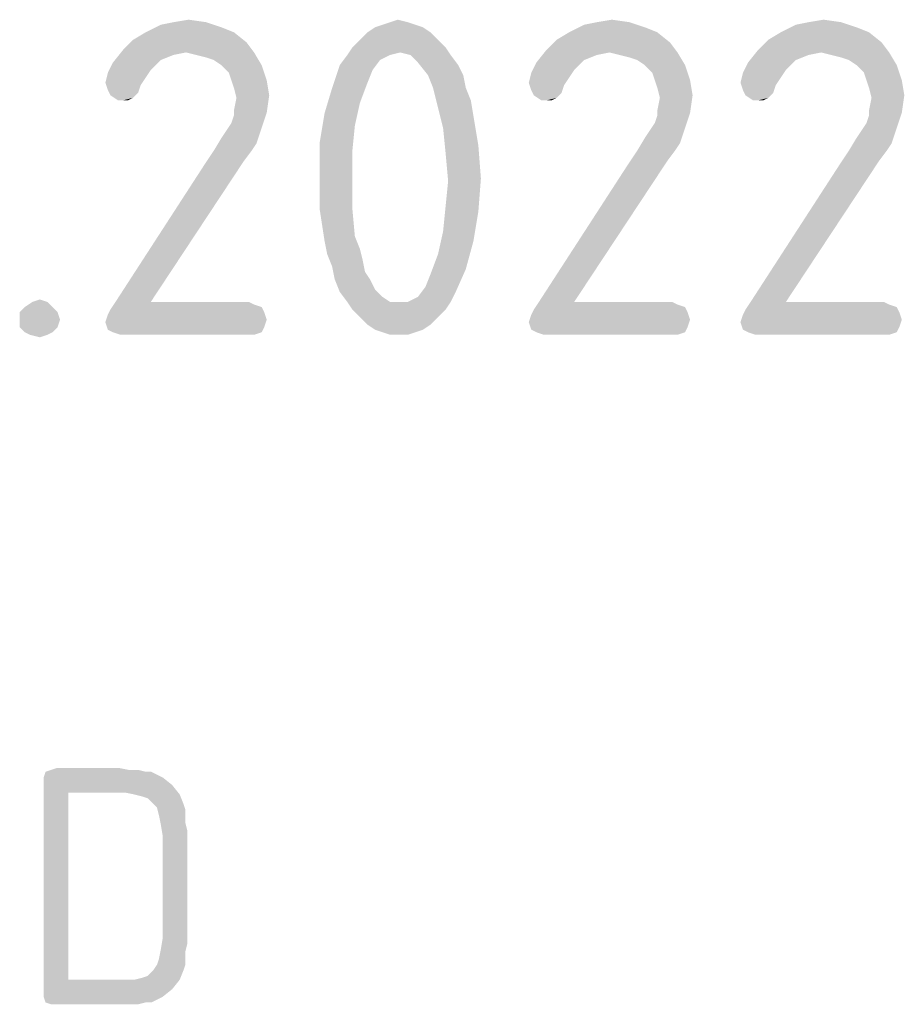
# Model space of a CAD drawing. Units: millimetres. Extents: x 0 to 420, y 0 to 297.
# Drawn here: x 371 to 377, y 28 to 34 of the extents above; entities that cross this region are included whole.
import ezdxf

# ---------------------------------------------------------------- set-up
doc = ezdxf.new("R2010")
doc.units = ezdxf.units.MM
doc.header["$LTSCALE"] = 23.1
doc.layers.get('0').update_dxf_attribs({"linetype": 'CONTINUOUS'})

msp = doc.modelspace()

# ---------------------------------------------------------------- linework, layer by layer
at = {"color": 5, "linetype": 'CONTINUOUS'}
for points in [[(371.89, 33.984), (371.986, 34), (372.098, 33.984)], [(373.266, 33.984), (373.314, 34), (373.378, 33.984)], [(374.578, 33.984), (374.674, 34), (374.786, 33.984)], [(375.922, 33.984), (376.018, 34), (376.13, 33.984)], [(372.194, 33.952), (371.714, 33.92), (371.81, 33.968)], [(371.714, 33.92), (372.194, 33.952), (372.274, 33.92)], [(372.098, 33.984), (371.81, 33.968), (371.89, 33.984)], [(371.81, 33.968), (372.098, 33.984), (372.194, 33.952)], [(373.474, 33.952), (373.122, 33.92), (373.17, 33.952)], [(373.122, 33.92), (373.474, 33.952), (373.522, 33.92)], [(373.426, 33.968), (373.17, 33.952), (373.218, 33.968)], [(373.17, 33.952), (373.426, 33.968), (373.474, 33.952)], [(373.378, 33.984), (373.218, 33.968), (373.266, 33.984)], [(373.218, 33.968), (373.378, 33.984), (373.426, 33.968)], [(374.882, 33.952), (374.402, 33.92), (374.498, 33.968)], [(374.402, 33.92), (374.882, 33.952), (374.962, 33.92)], [(374.786, 33.984), (374.498, 33.968), (374.578, 33.984)], [(374.498, 33.968), (374.786, 33.984), (374.882, 33.952)], [(376.226, 33.952), (375.746, 33.92), (375.842, 33.968)], [(375.746, 33.92), (376.226, 33.952), (376.306, 33.92)], [(376.13, 33.984), (375.842, 33.968), (375.922, 33.984)], [(375.842, 33.968), (376.13, 33.984), (376.226, 33.952)], [(372.274, 33.92), (371.634, 33.872), (371.714, 33.92)], [(371.634, 33.872), (372.274, 33.92), (372.354, 33.856)], [(373.522, 33.92), (373.074, 33.872), (373.122, 33.92)], [(373.074, 33.872), (373.522, 33.92), (373.57, 33.872)], [(374.962, 33.92), (374.322, 33.872), (374.402, 33.92)], [(374.322, 33.872), (374.962, 33.92), (375.042, 33.856)], [(376.306, 33.92), (375.666, 33.872), (375.746, 33.92)], [(375.666, 33.872), (376.306, 33.92), (376.386, 33.856)], [(372.354, 33.856), (371.57, 33.808), (371.634, 33.872)], [(371.97, 33.792), (371.57, 33.808), (372.354, 33.856)], [(371.97, 33.792), (372.354, 33.856), (372.402, 33.792)], [(373.618, 33.824), (373.33, 33.792), (372.994, 33.776)], [(373.618, 33.824), (372.994, 33.776), (373.026, 33.824)], [(373.57, 33.872), (373.026, 33.824), (373.074, 33.872)], [(373.026, 33.824), (373.57, 33.872), (373.618, 33.824)], [(373.394, 33.776), (373.33, 33.792), (373.618, 33.824)], [(373.394, 33.776), (373.618, 33.824), (373.65, 33.776)], [(375.042, 33.856), (374.258, 33.808), (374.322, 33.872)], [(374.658, 33.792), (374.258, 33.808), (375.042, 33.856)], [(374.658, 33.792), (375.042, 33.856), (375.09, 33.792)], [(376.386, 33.856), (375.602, 33.808), (375.666, 33.872)], [(376.002, 33.792), (375.602, 33.808), (376.386, 33.856)], [(376.002, 33.792), (376.386, 33.856), (376.434, 33.792)], [(371.97, 33.792), (371.506, 33.728), (371.57, 33.808)], [(371.97, 33.792), (371.89, 33.776), (371.506, 33.728)], [(371.89, 33.776), (371.81, 33.744), (371.506, 33.728)], [(372.402, 33.792), (372.034, 33.776), (371.97, 33.792)], [(372.098, 33.76), (372.034, 33.776), (372.402, 33.792)], [(372.146, 33.744), (372.098, 33.76), (372.402, 33.792)], [(372.194, 33.712), (372.146, 33.744), (372.402, 33.792)], [(372.194, 33.712), (372.402, 33.792), (372.45, 33.712)], [(373.266, 33.776), (373.202, 33.744), (372.946, 33.712)], [(373.266, 33.776), (372.946, 33.712), (372.994, 33.776)], [(372.994, 33.776), (373.33, 33.792), (373.266, 33.776)], [(373.65, 33.776), (373.442, 33.728), (373.394, 33.776)], [(373.442, 33.728), (373.65, 33.776), (373.698, 33.712)], [(374.658, 33.792), (374.194, 33.728), (374.258, 33.808)], [(374.658, 33.792), (374.578, 33.776), (374.194, 33.728)], [(374.578, 33.776), (374.498, 33.744), (374.194, 33.728)], [(375.09, 33.792), (374.722, 33.776), (374.658, 33.792)], [(374.786, 33.76), (374.722, 33.776), (375.09, 33.792)], [(374.834, 33.744), (374.786, 33.76), (375.09, 33.792)], [(374.882, 33.712), (374.834, 33.744), (375.09, 33.792)], [(374.882, 33.712), (375.09, 33.792), (375.138, 33.712)], [(376.002, 33.792), (375.538, 33.728), (375.602, 33.808)], [(376.002, 33.792), (375.922, 33.776), (375.538, 33.728)], [(375.922, 33.776), (375.842, 33.744), (375.538, 33.728)], [(376.434, 33.792), (376.066, 33.776), (376.002, 33.792)], [(376.13, 33.76), (376.066, 33.776), (376.434, 33.792)], [(376.178, 33.744), (376.13, 33.76), (376.434, 33.792)], [(376.226, 33.712), (376.178, 33.744), (376.434, 33.792)], [(376.226, 33.712), (376.434, 33.792), (376.482, 33.712)], [(371.778, 33.712), (371.474, 33.664), (371.506, 33.728)], [(371.778, 33.712), (371.746, 33.68), (371.474, 33.664)], [(371.506, 33.728), (371.81, 33.744), (371.778, 33.712)], [(372.45, 33.712), (372.242, 33.664), (372.194, 33.712)], [(372.258, 33.616), (372.242, 33.664), (372.45, 33.712)], [(372.258, 33.616), (372.45, 33.712), (372.482, 33.616)], [(373.154, 33.68), (372.898, 33.568), (372.946, 33.712)], [(372.946, 33.712), (373.202, 33.744), (373.154, 33.68)], [(373.698, 33.712), (373.506, 33.648), (373.442, 33.728)], [(373.506, 33.648), (373.698, 33.712), (373.73, 33.648)], [(374.466, 33.712), (374.162, 33.664), (374.194, 33.728)], [(374.466, 33.712), (374.434, 33.68), (374.162, 33.664)], [(374.194, 33.728), (374.498, 33.744), (374.466, 33.712)], [(375.138, 33.712), (374.93, 33.664), (374.882, 33.712)], [(374.946, 33.616), (374.93, 33.664), (375.138, 33.712)], [(374.946, 33.616), (375.138, 33.712), (375.17, 33.616)], [(375.81, 33.712), (375.506, 33.664), (375.538, 33.728)], [(375.81, 33.712), (375.778, 33.68), (375.506, 33.664)], [(375.538, 33.728), (375.842, 33.744), (375.81, 33.712)], [(376.482, 33.712), (376.274, 33.664), (376.226, 33.712)], [(376.29, 33.616), (376.274, 33.664), (376.482, 33.712)], [(376.29, 33.616), (376.482, 33.712), (376.514, 33.616)], [(371.714, 33.632), (371.458, 33.6), (371.474, 33.664)], [(371.458, 33.6), (371.714, 33.632), (371.682, 33.584)], [(371.474, 33.664), (371.746, 33.68), (371.714, 33.632)], [(373.154, 33.68), (373.122, 33.6), (372.898, 33.568)], [(373.73, 33.648), (373.538, 33.568), (373.506, 33.648)], [(373.538, 33.568), (373.73, 33.648), (373.746, 33.568)], [(374.402, 33.632), (374.146, 33.6), (374.162, 33.664)], [(374.146, 33.6), (374.402, 33.632), (374.37, 33.584)], [(374.162, 33.664), (374.434, 33.68), (374.402, 33.632)], [(375.746, 33.632), (375.49, 33.6), (375.506, 33.664)], [(375.49, 33.6), (375.746, 33.632), (375.714, 33.584)], [(375.506, 33.664), (375.778, 33.68), (375.746, 33.632)], [(371.682, 33.584), (371.474, 33.552), (371.458, 33.6)], [(371.474, 33.552), (371.682, 33.584), (371.666, 33.536)], [(372.482, 33.616), (372.274, 33.568), (372.258, 33.616)], [(372.274, 33.568), (372.482, 33.616), (372.498, 33.52)], [(372.498, 33.52), (372.29, 33.504), (372.274, 33.568)], [(373.074, 33.472), (372.85, 33.408), (372.898, 33.568)], [(372.898, 33.568), (373.122, 33.6), (373.074, 33.472)], [(373.746, 33.568), (373.57, 33.44), (373.538, 33.568)], [(373.746, 33.568), (373.778, 33.488), (373.57, 33.44)], [(374.37, 33.584), (374.162, 33.552), (374.146, 33.6)], [(374.162, 33.552), (374.37, 33.584), (374.354, 33.536)], [(375.17, 33.616), (374.962, 33.568), (374.946, 33.616)], [(374.962, 33.568), (375.17, 33.616), (375.186, 33.52)], [(375.186, 33.52), (374.978, 33.504), (374.962, 33.568)], [(375.714, 33.584), (375.506, 33.552), (375.49, 33.6)], [(375.506, 33.552), (375.714, 33.584), (375.698, 33.536)], [(376.514, 33.616), (376.306, 33.568), (376.29, 33.616)], [(376.306, 33.568), (376.514, 33.616), (376.53, 33.52)], [(376.53, 33.52), (376.322, 33.504), (376.306, 33.568)], [(371.666, 33.536), (371.49, 33.52), (371.474, 33.552)], [(371.49, 33.52), (371.666, 33.536), (371.634, 33.504)], [(371.634, 33.504), (371.538, 33.488), (371.49, 33.52)], [(371.57, 33.488), (371.538, 33.488), (371.634, 33.504)], [(371.57, 33.488), (371.634, 33.504), (371.602, 33.488)], [(372.274, 33.424), (372.29, 33.504), (372.498, 33.52)], [(372.274, 33.424), (372.498, 33.52), (372.482, 33.408)], [(374.354, 33.536), (374.178, 33.52), (374.162, 33.552)], [(374.178, 33.52), (374.354, 33.536), (374.322, 33.504)], [(374.322, 33.504), (374.226, 33.488), (374.178, 33.52)], [(374.258, 33.488), (374.226, 33.488), (374.322, 33.504)], [(374.258, 33.488), (374.322, 33.504), (374.29, 33.488)], [(374.962, 33.424), (374.978, 33.504), (375.186, 33.52)], [(374.962, 33.424), (375.186, 33.52), (375.17, 33.408)], [(375.698, 33.536), (375.522, 33.52), (375.506, 33.552)], [(375.522, 33.52), (375.698, 33.536), (375.666, 33.504)], [(375.666, 33.504), (375.57, 33.488), (375.522, 33.52)], [(375.602, 33.488), (375.57, 33.488), (375.666, 33.504)], [(375.602, 33.488), (375.666, 33.504), (375.634, 33.488)], [(376.306, 33.424), (376.322, 33.504), (376.53, 33.52)], [(376.306, 33.424), (376.53, 33.52), (376.514, 33.408)], [(372.85, 33.408), (373.074, 33.472), (373.042, 33.328)], [(373.57, 33.44), (373.778, 33.488), (373.794, 33.392)], [(373.794, 33.392), (373.602, 33.312), (373.57, 33.44)], [(372.258, 33.344), (372.274, 33.392), (372.482, 33.408)], [(372.258, 33.344), (372.482, 33.408), (372.45, 33.312)], [(372.482, 33.408), (372.274, 33.392), (372.274, 33.424)], [(373.042, 33.328), (372.818, 33.216), (372.85, 33.408)], [(373.602, 33.312), (373.794, 33.392), (373.826, 33.2)], [(374.946, 33.344), (374.962, 33.392), (375.17, 33.408)], [(374.946, 33.344), (375.17, 33.408), (375.138, 33.312)], [(375.17, 33.408), (374.962, 33.392), (374.962, 33.424)], [(376.29, 33.344), (376.306, 33.392), (376.514, 33.408)], [(376.29, 33.344), (376.514, 33.408), (376.482, 33.312)], [(376.514, 33.408), (376.306, 33.392), (376.306, 33.424)], [(372.45, 33.312), (372.226, 33.296), (372.258, 33.344)], [(372.818, 33.216), (373.042, 33.328), (373.026, 33.168)], [(375.138, 33.312), (374.914, 33.296), (374.946, 33.344)], [(376.482, 33.312), (376.258, 33.296), (376.29, 33.344)], [(372.194, 33.248), (372.226, 33.296), (372.45, 33.312)], [(372.194, 33.248), (372.45, 33.312), (372.418, 33.216)], [(373.826, 33.2), (373.618, 33.152), (373.602, 33.312)], [(374.882, 33.248), (374.914, 33.296), (375.138, 33.312)], [(374.882, 33.248), (375.138, 33.312), (375.106, 33.216)], [(376.226, 33.248), (376.258, 33.296), (376.482, 33.312)], [(376.226, 33.248), (376.482, 33.312), (376.45, 33.216)], [(372.418, 33.216), (372.146, 33.168), (372.194, 33.248)], [(372.146, 33.168), (372.418, 33.216), (372.386, 33.168)], [(373.026, 33.168), (372.818, 33.008), (372.818, 33.216)], [(373.618, 33.152), (373.826, 33.2), (373.842, 32.992)], [(375.106, 33.216), (374.834, 33.168), (374.882, 33.248)], [(374.834, 33.168), (375.106, 33.216), (375.074, 33.168)], [(376.45, 33.216), (376.178, 33.168), (376.226, 33.248)], [(376.178, 33.168), (376.45, 33.216), (376.418, 33.168)], [(372.386, 33.168), (372.338, 33.104), (372.082, 33.072)], [(372.386, 33.168), (372.082, 33.072), (372.146, 33.168)], [(372.818, 33.008), (373.026, 33.168), (373.026, 32.992)], [(373.842, 32.992), (373.634, 32.976), (373.618, 33.152)], [(375.074, 33.168), (375.026, 33.104), (374.77, 33.072)], [(375.074, 33.168), (374.77, 33.072), (374.834, 33.168)], [(376.418, 33.168), (376.37, 33.104), (376.114, 33.072)], [(376.418, 33.168), (376.114, 33.072), (376.178, 33.168)], [(371.522, 32.208), (372.082, 33.072), (372.338, 33.104)], [(371.522, 32.208), (372.338, 33.104), (371.746, 32.208)], [(374.21, 32.208), (374.77, 33.072), (375.026, 33.104)], [(374.21, 32.208), (375.026, 33.104), (374.434, 32.208)], [(375.554, 32.208), (376.114, 33.072), (376.37, 33.104)], [(375.554, 32.208), (376.37, 33.104), (375.778, 32.208)], [(373.026, 32.992), (372.818, 32.8), (372.818, 33.008)], [(372.818, 32.8), (373.026, 32.992), (373.026, 32.8)], [(373.618, 32.816), (373.634, 32.976), (373.842, 32.992)], [(373.618, 32.816), (373.842, 32.992), (373.826, 32.784)], [(373.826, 32.784), (373.602, 32.656), (373.618, 32.816)], [(373.026, 32.8), (372.85, 32.592), (372.818, 32.8)], [(373.026, 32.8), (373.042, 32.624), (372.85, 32.592)], [(373.602, 32.656), (373.826, 32.784), (373.794, 32.592)], [(373.794, 32.592), (373.57, 32.512), (373.602, 32.656)], [(372.85, 32.592), (373.042, 32.624), (373.074, 32.544)], [(373.074, 32.544), (372.866, 32.512), (372.85, 32.592)], [(373.57, 32.512), (373.794, 32.592), (373.746, 32.416)], [(372.866, 32.512), (373.074, 32.544), (373.09, 32.48)], [(373.09, 32.48), (372.898, 32.432), (372.866, 32.512)], [(373.746, 32.416), (373.522, 32.384), (373.57, 32.512)], [(372.898, 32.432), (373.09, 32.48), (373.106, 32.4)], [(373.106, 32.4), (372.914, 32.352), (372.898, 32.432)], [(372.914, 32.352), (373.106, 32.4), (373.138, 32.352)], [(373.49, 32.304), (373.522, 32.384), (373.746, 32.416)], [(373.49, 32.304), (373.746, 32.416), (373.682, 32.272)], [(373.138, 32.352), (372.946, 32.272), (372.914, 32.352)], [(373.138, 32.352), (373.17, 32.288), (372.946, 32.272)], [(372.946, 32.272), (373.17, 32.288), (373.218, 32.24)], [(373.218, 32.24), (372.994, 32.208), (372.946, 32.272)], [(373.378, 32.208), (373.442, 32.24), (373.682, 32.272)], [(373.378, 32.208), (373.682, 32.272), (373.65, 32.208)], [(373.682, 32.272), (373.442, 32.24), (373.49, 32.304)], [(371.09, 32.208), (370.946, 32.176), (370.994, 32.208)], [(370.946, 32.176), (371.09, 32.208), (371.122, 32.176)], [(370.994, 32.208), (371.042, 32.224), (371.09, 32.208)], [(372.37, 32.208), (372.402, 32.192), (371.49, 32.16)], [(371.746, 32.208), (372.37, 32.208), (371.49, 32.16)], [(371.746, 32.208), (371.49, 32.16), (371.522, 32.208)], [(372.402, 32.192), (372.45, 32.176), (371.49, 32.16)], [(372.994, 32.208), (373.218, 32.24), (373.266, 32.208)], [(373.266, 32.208), (373.026, 32.16), (372.994, 32.208)], [(373.378, 32.208), (373.65, 32.208), (373.026, 32.16)], [(373.314, 32.208), (373.378, 32.208), (373.026, 32.16)], [(373.266, 32.208), (373.314, 32.208), (373.026, 32.16)], [(373.026, 32.16), (373.65, 32.208), (373.618, 32.16)], [(375.058, 32.208), (375.09, 32.192), (374.178, 32.16)], [(374.434, 32.208), (375.058, 32.208), (374.178, 32.16)], [(374.434, 32.208), (374.178, 32.16), (374.21, 32.208)], [(375.09, 32.192), (375.138, 32.176), (374.178, 32.16)], [(376.402, 32.208), (376.434, 32.192), (375.522, 32.16)], [(375.778, 32.208), (376.402, 32.208), (375.522, 32.16)], [(375.778, 32.208), (375.522, 32.16), (375.554, 32.208)], [(376.434, 32.192), (376.482, 32.176), (375.522, 32.16)], [(371.122, 32.176), (370.914, 32.144), (370.946, 32.176)], [(370.914, 32.144), (371.122, 32.176), (371.154, 32.144)], [(371.154, 32.144), (370.914, 32.096), (370.914, 32.144)], [(370.914, 32.096), (371.154, 32.144), (371.17, 32.096)], [(372.482, 32.096), (371.458, 32.08), (371.474, 32.128)], [(372.466, 32.144), (371.474, 32.128), (371.49, 32.16)], [(371.474, 32.128), (372.466, 32.144), (372.482, 32.096)], [(371.49, 32.16), (372.45, 32.176), (372.466, 32.144)], [(373.618, 32.16), (373.074, 32.112), (373.026, 32.16)], [(373.074, 32.112), (373.618, 32.16), (373.57, 32.112)], [(375.17, 32.096), (374.146, 32.08), (374.162, 32.128)], [(375.154, 32.144), (374.162, 32.128), (374.178, 32.16)], [(374.162, 32.128), (375.154, 32.144), (375.17, 32.096)], [(374.178, 32.16), (375.138, 32.176), (375.154, 32.144)], [(376.514, 32.096), (375.49, 32.08), (375.506, 32.128)], [(376.498, 32.144), (375.506, 32.128), (375.522, 32.16)], [(375.506, 32.128), (376.498, 32.144), (376.514, 32.096)], [(375.522, 32.16), (376.482, 32.176), (376.498, 32.144)], [(371.17, 32.096), (370.914, 32.048), (370.914, 32.096)], [(370.914, 32.048), (371.17, 32.096), (371.154, 32.048)], [(371.458, 32.08), (372.482, 32.096), (372.466, 32.048)], [(372.466, 32.048), (371.474, 32.032), (371.458, 32.08)], [(373.57, 32.112), (373.122, 32.064), (373.074, 32.112)], [(373.122, 32.064), (373.57, 32.112), (373.522, 32.064)], [(373.522, 32.064), (373.17, 32.032), (373.122, 32.064)], [(373.17, 32.032), (373.522, 32.064), (373.474, 32.032)], [(374.146, 32.08), (375.17, 32.096), (375.154, 32.048)], [(375.154, 32.048), (374.162, 32.032), (374.146, 32.08)], [(375.49, 32.08), (376.514, 32.096), (376.498, 32.048)], [(376.498, 32.048), (375.506, 32.032), (375.49, 32.08)], [(371.154, 32.048), (370.946, 32.016), (370.914, 32.048)], [(370.946, 32.016), (371.154, 32.048), (371.122, 32.016)], [(371.122, 32.016), (370.978, 32), (370.946, 32.016)], [(370.978, 32), (371.122, 32.016), (371.09, 32)], [(371.09, 32), (371.042, 31.984), (370.978, 32)], [(371.506, 32.016), (371.474, 32.032), (372.466, 32.048)], [(371.506, 32.016), (372.466, 32.048), (372.45, 32.016)], [(372.45, 32.016), (371.554, 32), (371.506, 32.016)], [(371.618, 32), (371.554, 32), (372.45, 32.016)], [(372.37, 32), (371.618, 32), (372.45, 32.016)], [(372.37, 32), (372.45, 32.016), (372.402, 32)], [(373.474, 32.032), (373.218, 32.016), (373.17, 32.032)], [(373.218, 32.016), (373.474, 32.032), (373.426, 32.016)], [(373.426, 32.016), (373.266, 32), (373.218, 32.016)], [(373.314, 32), (373.266, 32), (373.426, 32.016)], [(373.314, 32), (373.426, 32.016), (373.378, 32)], [(374.194, 32.016), (374.162, 32.032), (375.154, 32.048)], [(374.194, 32.016), (375.154, 32.048), (375.138, 32.016)], [(375.138, 32.016), (374.242, 32), (374.194, 32.016)], [(374.306, 32), (374.242, 32), (375.138, 32.016)], [(375.058, 32), (374.306, 32), (375.138, 32.016)], [(375.058, 32), (375.138, 32.016), (375.09, 32)], [(375.538, 32.016), (375.506, 32.032), (376.498, 32.048)], [(375.538, 32.016), (376.498, 32.048), (376.482, 32.016)], [(376.482, 32.016), (375.586, 32), (375.538, 32.016)], [(375.65, 32), (375.586, 32), (376.482, 32.016)], [(376.402, 32), (375.65, 32), (376.482, 32.016)], [(376.402, 32), (376.482, 32.016), (376.434, 32)], [(371.546, 29.25), (371.114, 29.238), (371.15, 29.25)], [(371.114, 29.238), (371.546, 29.25), (371.606, 29.238)], [(371.714, 29.226), (371.75, 29.226), (371.066, 29.19)], [(371.714, 29.226), (371.066, 29.19), (371.078, 29.226)], [(371.066, 29.19), (371.75, 29.226), (371.822, 29.19)], [(371.822, 29.19), (371.066, 29.154), (371.066, 29.19)], [(371.066, 29.154), (371.822, 29.19), (371.882, 29.142)], [(371.606, 29.238), (371.666, 29.238), (371.078, 29.226)], [(371.606, 29.238), (371.078, 29.226), (371.114, 29.238)], [(371.078, 29.226), (371.666, 29.238), (371.714, 29.226)], [(371.066, 29.154), (371.882, 29.142), (371.222, 29.094)], [(371.222, 29.094), (371.066, 27.834), (371.066, 29.154)], [(371.582, 29.094), (371.222, 29.094), (371.882, 29.142)], [(371.642, 29.082), (371.582, 29.094), (371.882, 29.142)], [(371.642, 29.082), (371.882, 29.142), (371.93, 29.082)], [(371.222, 29.094), (371.222, 27.906), (371.066, 27.834)], [(371.93, 29.082), (371.69, 29.07), (371.642, 29.082)], [(371.726, 29.058), (371.69, 29.07), (371.93, 29.082)], [(371.762, 29.022), (371.726, 29.058), (371.93, 29.082)], [(371.762, 29.022), (371.93, 29.082), (371.954, 29.022)], [(371.954, 29.022), (371.786, 28.998), (371.762, 29.022)], [(371.786, 28.998), (371.954, 29.022), (371.966, 28.986)], [(371.966, 28.986), (371.798, 28.95), (371.786, 28.998)], [(371.798, 28.95), (371.966, 28.986), (371.966, 28.95)], [(371.966, 28.95), (371.81, 28.89), (371.798, 28.95)], [(371.966, 28.95), (371.966, 28.902), (371.81, 28.89)], [(371.81, 28.89), (371.966, 28.902), (371.978, 28.854)], [(371.978, 28.854), (371.822, 28.818), (371.81, 28.89)], [(371.822, 28.17), (371.822, 28.818), (371.978, 28.854)], [(371.822, 28.17), (371.978, 28.854), (371.978, 28.134)], [(371.978, 28.134), (371.81, 28.098), (371.822, 28.17)], [(371.81, 28.098), (371.978, 28.134), (371.966, 28.086)], [(371.966, 28.086), (371.798, 28.038), (371.81, 28.098)], [(371.798, 28.038), (371.966, 28.086), (371.966, 28.038)], [(371.966, 28.002), (371.762, 27.966), (371.786, 28.002)], [(371.762, 27.966), (371.966, 28.002), (371.954, 27.966)], [(371.966, 28.038), (371.786, 28.002), (371.798, 28.038)], [(371.786, 28.002), (371.966, 28.038), (371.966, 28.002)], [(371.642, 27.906), (371.69, 27.918), (371.954, 27.966)], [(371.642, 27.906), (371.954, 27.966), (371.93, 27.906)], [(371.69, 27.918), (371.726, 27.93), (371.954, 27.966)], [(371.954, 27.966), (371.726, 27.93), (371.762, 27.966)], [(371.93, 27.906), (371.882, 27.846), (371.066, 27.834)], [(371.642, 27.906), (371.93, 27.906), (371.066, 27.834)], [(371.582, 27.906), (371.642, 27.906), (371.066, 27.834)], [(371.222, 27.906), (371.582, 27.906), (371.066, 27.834)], [(371.066, 27.798), (371.066, 27.834), (371.882, 27.846)], [(371.066, 27.798), (371.882, 27.846), (371.822, 27.798)], [(371.822, 27.798), (371.078, 27.762), (371.066, 27.798)], [(371.714, 27.762), (371.078, 27.762), (371.822, 27.798)], [(371.714, 27.762), (371.114, 27.75), (371.078, 27.762)], [(371.15, 27.75), (371.114, 27.75), (371.714, 27.762)], [(371.546, 27.75), (371.15, 27.75), (371.714, 27.762)], [(371.606, 27.75), (371.546, 27.75), (371.714, 27.762)], [(371.606, 27.75), (371.714, 27.762), (371.666, 27.75)], [(371.714, 27.762), (371.822, 27.798), (371.75, 27.762)]]:
    msp.add_solid(points, dxfattribs=at)

doc.saveas('drawing.dxf')
